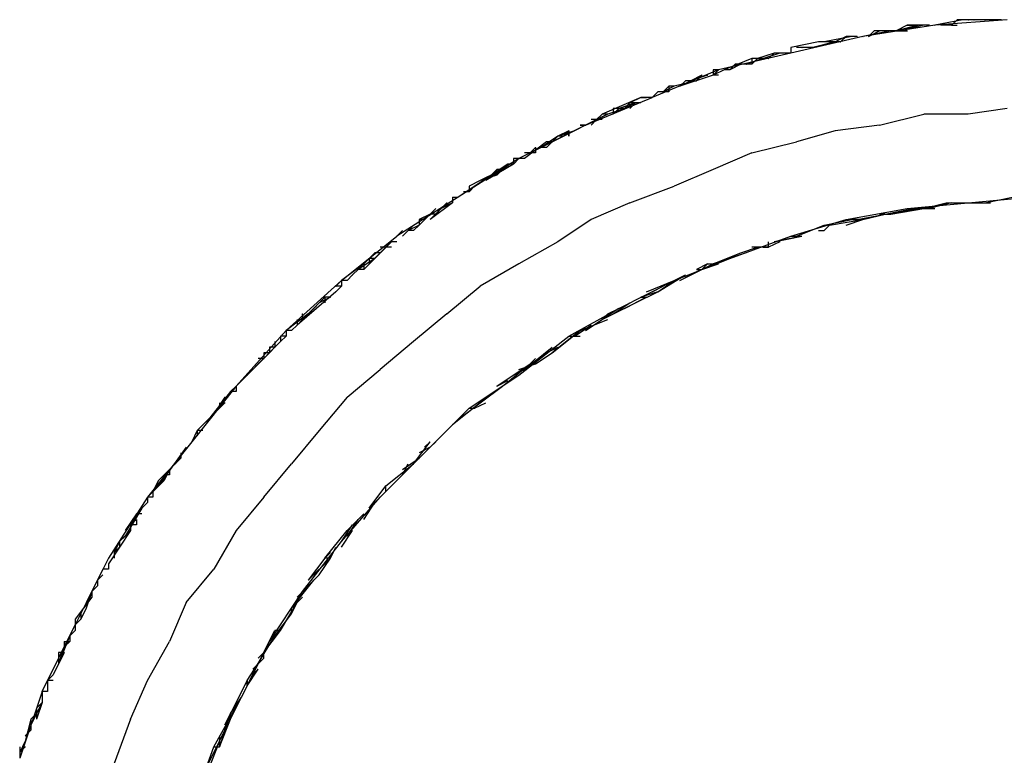
# Model space of a CAD drawing. Units: millimetres. Extents: x -840 to 1411, y -240 to 1310.
# Drawn here: x -129 to -6, y 189 to 280 of the extents above; entities that cross this region are included whole.
import ezdxf

# ---------------------------------------------------------------- set-up
doc = ezdxf.new("R2010")
doc.units = ezdxf.units.MM
doc.header["$LTSCALE"] = 5
doc.layers.get('0').update_dxf_attribs({"linetype": 'CONTINUOUS'})
doc.layers.add('Lg_prod', color=40, linetype='CONTINUOUS')

# ---------------------------------------------------------------- blocks, each defined once
blk = doc.blocks.new('J17851S')
at = {"layer": 'Lg_prod'}
for points in [[(-16.08, -496.31), (-25.05, -497)], [(-21.6, -496.31), (-25.05, -497)], [(-22.29, -496.31), (-22.98, -497)], [(-22.29, -496.31), (-22.98, -497), (-22.29, -497)], [(-20.21, -496.31), (-22.29, -496.31)], [(-21.6, -496.31), (-21.59, -496.31)], [(-19.52, -496.31), (-21.6, -496.31)], [(-21.6, -496.31), (-21.59, -496.31)], [(-20.9, -496.31), (-21.6, -496.31)], [(-21.6, -496.31), (-21.59, -496.31)], [(-21.6, -496.31), (-21.59, -496.31)], [(-17.46, -496.31), (-20.9, -496.31)], [(-19.52, -496.31), (-20.9, -496.31)], [(-20.9, -496.31), (-20.88, -496.31)], [(-20.21, -496.31), (-20.9, -496.31)], [(-20.21, -496.31), (-20.19, -496.31)], [(-18.15, -496.31), (-19.52, -496.31)], [(-17.46, -496.31), (-19.52, -496.31)], [(-18.15, -496.31), (-19.52, -496.31)], [(-18.83, -496.31), (-19.52, -496.31)], [(-18.83, -496.31), (-18.82, -496.31)], [(-18.15, -496.31), (-18.83, -496.31)], [(-17.46, -496.31), (-18.15, -496.31), (-18.83, -496.31)], [(-18.15, -496.31), (-18.83, -496.31)], [(-17.46, -496.31), (-18.15, -496.31)], [(-16.77, -496.31), (-17.46, -496.31)], [(-16.77, -496.31), (-17.46, -496.31)], [(-25.05, -497), (-34, -498.38)], [(-30.55, -497.69), (-34, -498.38)], [(-33.31, -498.38), (-31.93, -497.69)], [(-32.62, -497.69), (-33.31, -498.38)], [(-31.24, -497.69), (-32.62, -497.69)], [(-32.62, -497.69), (-32.6, -497.69)], [(-32.62, -497.69), (-32.6, -497.69)], [(-32.62, -497.69), (-32.6, -497.69)], [(-31.24, -497.69), (-31.93, -497.69)], [(-31.24, -497.69), (-31.93, -497.69)], [(-28.49, -497.69), (-31.24, -497.69)], [(-29.18, -497.69), (-30.55, -497.69)], [(-30.55, -497.69), (-30.54, -497.69)], [(-30.55, -497.69), (-30.54, -497.69)], [(-29.18, -497.69), (-30.55, -497.69)], [(-30.55, -497.69), (-30.54, -497.69)], [(-30.55, -497.69), (-30.54, -497.69)], [(-27.11, -497), (-29.87, -497.69)], [(-28.49, -497), (-29.87, -497.69)], [(-28.49, -497), (-29.87, -497.69)], [(-29.87, -497.69), (-29.85, -497.69)], [(-29.18, -497.69), (-29.87, -497.69)], [(-28.49, -497.69), (-29.87, -497.69), (-28.49, -497.69), (-28.49, -497.69)], [(-27.11, -497), (-29.18, -497.69)], [(-26.42, -497), (-29.18, -497.69)], [(-29.18, -497.69), (-29.16, -497.69)], [(-29.18, -497.69), (-29.16, -497.69)], [(-27.8, -497), (-28.49, -497)], [(-28.49, -497), (-28.47, -497)], [(-28.49, -497), (-27.8, -497)], [(-28.49, -497.69), (-28.47, -497.69)], [(-27.8, -497), (-27.78, -497)], [(-27.8, -497), (-27.78, -497)], [(-27.11, -497), (-27.8, -497)], [(-26.42, -497), (-27.11, -497)], [(-27.11, -497), (-27.1, -497)], [(-26.42, -497), (-26.41, -497)], [(-25.73, -497), (-26.42, -497)], [(-25.73, -497), (-26.42, -497)], [(-25.05, -497), (-25.03, -497)], [(-22.98, -497), (-24.36, -497)], [(-23.67, -497), (-24.36, -497)], [(-22.98, -497), (-23.67, -497)], [(-23.67, -497), (-23.65, -497)], [(-22.98, -497), (-23.67, -497)], [(-34, -498.38), (-42.96, -500.46)], [(-39.52, -499.07), (-42.96, -499.77)], [(-37.46, -499.07), (-40.21, -499.77)], [(-38.14, -499.07), (-39.52, -499.07)], [(-39.52, -499.07), (-39.5, -499.07)], [(-38.83, -499.07), (-39.52, -499.07)], [(-35.39, -498.38), (-38.83, -499.07)], [(-38.14, -499.07), (-38.83, -499.07)], [(-38.14, -499.07), (-38.83, -499.07)], [(-38.14, -499.07), (-38.83, -499.07)], [(-37.46, -499.07), (-38.83, -499.07)], [(-37.46, -499.07), (-38.14, -499.07)], [(-37.46, -499.07), (-38.14, -499.07)], [(-38.14, -499.07), (-38.13, -499.07)], [(-36.08, -498.38), (-37.46, -499.07)], [(-36.08, -498.38), (-37.46, -499.07)], [(-36.77, -499.07), (-37.46, -499.07)], [(-36.77, -499.07), (-37.46, -499.07)], [(-36.08, -498.38), (-36.77, -499.07)], [(-36.08, -498.38), (-36.77, -499.07)], [(-36.08, -498.38), (-36.77, -499.07)], [(-36.77, -499.07), (-36.75, -499.07)], [(-36.08, -498.38), (-36.06, -498.38)], [(-35.39, -498.38), (-36.08, -498.38)], [(-36.08, -498.38), (-36.06, -498.38)], [(-35.39, -498.38), (-35.37, -498.38)], [(-34.7, -498.38), (-35.39, -498.38)], [(-35.39, -498.38), (-35.37, -498.38)], [(-34.7, -498.38), (-35.39, -498.38)], [(-34.7, -498.38), (-34.69, -498.38)], [(-34, -498.38), (-33.98, -498.38)], [(-34, -498.38), (-33.98, -498.38)], [(-34, -498.38), (-33.98, -498.38)], [(-42.96, -500.46), (-51.93, -502.53)], [(-44.34, -500.46), (-48.49, -501.84)], [(-45.03, -500.46), (-47.11, -501.15)], [(-45.03, -500.46), (-45.72, -501.15)], [(-44.34, -500.46), (-45.03, -500.46)], [(-45.03, -500.46), (-45.01, -500.46)], [(-45.03, -500.46), (-45.01, -500.46)], [(-44.34, -500.46), (-44.32, -500.46)], [(-43.65, -500.46), (-44.34, -500.46)], [(-43.65, -500.46), (-44.34, -500.46)], [(-43.65, -500.46), (-44.34, -500.46)], [(-42.96, -500.46), (-43.65, -500.46)], [(-42.96, -499.77), (-42.96, -500.46)], [(-42.96, -500.46), (-42.95, -500.46)], [(-42.96, -500.46), (-42.95, -500.46)], [(-41.59, -499.77), (-42.27, -499.77)], [(-40.9, -499.77), (-42.27, -499.77)], [(-40.21, -499.77), (-41.59, -499.77)], [(-40.9, -499.77), (-41.59, -499.77)], [(-40.9, -499.77), (-41.59, -499.77)], [(-41.59, -499.77), (-41.57, -499.77)], [(-41.59, -499.77), (-41.57, -499.77)], [(-41.59, -499.77), (-41.57, -499.77)], [(-40.21, -499.77), (-40.9, -499.77)], [(-40.9, -499.77), (-40.88, -499.77)], [(-47.8, -501.15), (-51.24, -502.53)], [(-46.41, -501.15), (-48.49, -501.84)], [(-46.41, -501.15), (-48.49, -501.84)], [(-47.8, -501.15), (-47.8, -501.84)], [(-47.11, -501.15), (-47.8, -501.15)], [(-47.11, -501.15), (-47.8, -501.15)], [(-47.11, -501.15), (-47.8, -501.84)], [(-45.72, -501.15), (-47.11, -501.15)], [(-45.72, -501.15), (-47.11, -501.15)], [(-45.72, -501.15), (-47.11, -501.15)], [(-46.41, -501.15), (-47.11, -501.15)], [(-45.72, -501.15), (-47.11, -501.15)], [(-45.72, -501.15), (-45.7, -501.15)], [(-45.72, -501.15), (-45.7, -501.15)], [(-45.72, -501.15), (-45.7, -501.15)], [(-51.93, -502.53), (-60.21, -505.97)], [(-51.24, -502.53), (-52.62, -503.21)], [(-52.62, -502.53), (-52.62, -503.21)], [(-51.93, -502.53), (-52.62, -503.21)], [(-51.93, -502.53), (-52.62, -502.53)], [(-51.93, -502.53), (-51.91, -502.53)], [(-50.55, -502.53), (-51.24, -502.53)], [(-49.18, -501.84), (-50.55, -502.53)], [(-49.18, -501.84), (-50.55, -502.53)], [(-49.86, -501.84), (-50.55, -502.53)], [(-49.86, -501.84), (-50.55, -502.53)], [(-48.49, -501.84), (-49.86, -501.84)], [(-49.18, -501.84), (-49.86, -501.84)], [(-49.18, -501.84), (-49.16, -501.84)], [(-49.18, -501.84), (-49.16, -501.84)], [(-48.49, -501.84), (-48.47, -501.84)], [(-47.8, -501.84), (-48.49, -501.84)], [(-54.68, -503.9), (-57.44, -504.59)], [(-52.62, -503.21), (-56.75, -504.59)], [(-55.37, -503.9), (-56.75, -504.59)], [(-56.06, -503.9), (-56.75, -504.59)], [(-55.37, -503.9), (-56.06, -503.9)], [(-56.06, -503.9), (-56.04, -503.9)], [(-55.37, -503.9), (-56.06, -503.9)], [(-53.31, -503.21), (-55.37, -503.9)], [(-54, -503.21), (-55.37, -503.9)], [(-54, -503.21), (-55.37, -503.9)], [(-54, -503.21), (-55.37, -503.9), (-54.68, -503.9)], [(-54, -503.21), (-54.68, -503.9)], [(-54.68, -503.9), (-54.67, -503.9)], [(-54, -503.21), (-53.98, -503.21)], [(-54, -503.21), (-53.98, -503.21)], [(-54, -503.21), (-53.98, -503.21)], [(-54, -503.21), (-53.98, -503.21)], [(-53.31, -503.21), (-53.29, -503.21)], [(-51.93, -503.21), (-52.62, -503.21)], [(-59.5, -505.28), (-60.21, -505.97), (-59.5, -505.28), (-59.5, -505.28)], [(-58.81, -505.28), (-59.5, -505.28)], [(-58.13, -505.28), (-59.5, -505.28)], [(-57.44, -504.59), (-58.81, -505.28)], [(-58.13, -504.59), (-58.81, -505.28)], [(-58.13, -504.59), (-58.81, -505.28)], [(-58.13, -504.59), (-58.81, -505.28)], [(-58.81, -505.28), (-58.8, -505.28)], [(-58.13, -505.28), (-58.81, -505.28)], [(-57.44, -504.59), (-58.13, -504.59)], [(-58.13, -504.59), (-58.11, -504.59)], [(-58.13, -504.59), (-58.13, -505.28)], [(-58.13, -504.59), (-58.11, -504.59)], [(-56.75, -504.59), (-56.73, -504.59)], [(-56.75, -504.59), (-56.73, -504.59)], [(-56.75, -504.59), (-56.73, -504.59)], [(-65.72, -508.03), (-68.47, -509.41), (-60.21, -505.97)], [(-61.59, -505.97), (-66.4, -508.03)], [(-61.59, -505.97), (-62.96, -506.66)], [(-60.9, -505.97), (-61.59, -505.97), (-60.9, -505.97), (-60.9, -505.97)], [(-60.9, -505.97), (-60.88, -505.97)], [(-60.21, -505.97), (-60.9, -505.97)], [(-60.9, -505.97), (-60.88, -505.97)], [(-60.21, -505.97), (-60.19, -505.97)], [(-63.65, -507.35), (-65.72, -508.03)], [(-64.34, -507.35), (-65.03, -508.03)], [(-65.03, -507.35), (-65.03, -508.03)], [(-63.65, -507.35), (-65.03, -507.35)], [(-62.27, -506.66), (-64.34, -507.35)], [(-63.65, -507.35), (-64.34, -507.35)], [(-64.34, -507.35), (-64.32, -507.35)], [(-63.65, -507.35), (-64.34, -507.35)], [(-62.96, -506.66), (-63.65, -507.35)], [(-62.27, -506.66), (-63.65, -507.35)], [(-62.27, -506.66), (-62.96, -507.35)], [(-62.96, -506.66), (-62.95, -506.66)], [(-62.27, -506.66), (-62.96, -506.66)], [(-62.27, -506.66), (-62.96, -506.66)], [(-62.27, -506.66), (-62.26, -506.66)], [(-62.27, -506.66), (-62.26, -506.66)], [(-61.59, -506.66), (-62.27, -506.66)], [(-61.59, -506.66), (-62.27, -506.66)], [(-16.08, -507.35), (-20.9, -508.03)], [(-67.09, -508.72), (-67.78, -508.72)], [(-67.09, -508.72), (-67.78, -509.41)], [(-65.72, -508.03), (-67.09, -508.72)], [(-66.4, -508.03), (-67.09, -508.72)], [(-66.4, -508.03), (-67.09, -508.72)], [(-67.09, -508.72), (-67.08, -508.72)], [(-66.4, -508.72), (-67.09, -508.72)], [(-66.4, -508.03), (-66.39, -508.03)], [(-65.72, -508.03), (-66.4, -508.03)], [(-31.93, -509.41), (-26.42, -508.03)], [(-20.9, -508.03), (-26.42, -508.03)], [(-69.16, -509.41), (-68.47, -509.41), (-76.75, -513.56)], [(-69.85, -510.12), (-73.99, -512.18)], [(-70.54, -510.12), (-71.91, -510.8)], [(-69.85, -510.12), (-71.91, -510.8)], [(-70.54, -510.12), (-71.22, -510.8)], [(-70.54, -510.12), (-70.52, -510.12)], [(-70.54, -510.12), (-70.54, -510.8)], [(-70.54, -510.12), (-70.52, -510.12)], [(-70.54, -510.12), (-70.54, -510.8), (-70.54, -510.12), (-70.54, -510.12)], [(-70.54, -510.12), (-70.52, -510.12)], [(-70.54, -510.12), (-70.52, -510.12)], [(-68.47, -509.41), (-69.85, -510.12)], [(-69.85, -510.12), (-69.83, -510.12)], [(-69.16, -509.41), (-69.14, -509.41)], [(-68.47, -509.41), (-69.16, -509.41)], [(-69.16, -509.41), (-69.14, -509.41)], [(-68.47, -509.41), (-68.45, -509.41)], [(-37.46, -510.12), (-42.27, -511.49)], [(-31.93, -509.41), (-37.46, -510.12)], [(-73.31, -511.49), (-76.06, -513.56)], [(-71.91, -510.8), (-73.99, -512.18)], [(-71.91, -510.8), (-73.99, -512.18)], [(-71.91, -510.8), (-73.31, -512.18)], [(-72.6, -511.49), (-73.31, -511.49)], [(-72.6, -511.49), (-73.31, -511.49)], [(-71.22, -510.8), (-72.6, -511.49)], [(-71.91, -510.8), (-72.6, -511.49)], [(-72.6, -511.49), (-72.58, -511.49)], [(-72.6, -511.49), (-72.58, -511.49)], [(-71.22, -510.8), (-71.91, -510.8)], [(-71.22, -510.8), (-71.91, -510.8)], [(-71.22, -510.8), (-71.21, -510.8)], [(-47.8, -512.87), (-42.27, -511.49)], [(-73.99, -512.18), (-75.37, -512.87)], [(-73.99, -512.18), (-75.37, -512.87)], [(-74.68, -512.18), (-75.37, -512.87)], [(-74.68, -512.18), (-74.68, -512.87)], [(-74.68, -512.18), (-74.67, -512.18)], [(-73.31, -512.18), (-73.99, -512.18)], [(-76.06, -513.56), (-76.75, -513.56), (-84.32, -518.38)], [(-76.75, -513.56), (-77.44, -514.25), (-76.75, -513.56), (-76.75, -513.56)], [(-77.44, -513.56), (-77.44, -514.25)], [(-76.75, -513.56), (-77.44, -513.56)], [(-76.75, -513.56), (-76.73, -513.56)], [(-76.75, -513.56), (-76.73, -513.56)], [(-75.37, -512.87), (-76.06, -512.87)], [(-75.37, -512.87), (-76.06, -512.87)], [(-74.68, -512.87), (-75.37, -512.87)], [(-47.8, -512.87), (-52.62, -514.93)], [(-77.44, -514.25), (-81.57, -516.31)], [(-77.44, -514.25), (-80.88, -516.31)], [(-78.13, -514.25), (-80.19, -515.62)], [(-79.5, -514.93), (-80.19, -515.62)], [(-78.81, -514.93), (-79.5, -515.62)], [(-78.81, -514.93), (-79.5, -514.93)], [(-78.81, -514.93), (-78.8, -514.93)], [(-78.81, -514.93), (-78.8, -514.93)], [(-78.13, -514.25), (-78.11, -514.25)], [(-78.13, -514.25), (-78.11, -514.25)], [(-78.13, -514.25), (-78.11, -514.25)], [(-78.13, -514.25), (-78.11, -514.25)], [(-77.44, -514.25), (-78.13, -514.25)], [(-52.62, -514.93), (-57.44, -517)], [(-80.19, -515.62), (-84.32, -518.38)], [(-81.57, -516.31), (-82.94, -517)], [(-79.5, -515.62), (-81.57, -516.31)], [(-80.19, -515.62), (-81.57, -516.31)], [(-81.57, -516.31), (-81.55, -516.31)], [(-80.19, -515.62), (-80.88, -516.31)], [(-80.19, -515.62), (-80.88, -516.31)], [(-80.19, -515.62), (-80.17, -515.62)], [(-79.5, -515.62), (-80.19, -515.62)], [(-80.19, -515.62), (-80.17, -515.62)], [(-80.19, -515.62), (-80.17, -515.62)], [(-82.94, -517), (-82.94, -517.69)], [(-82.26, -517), (-82.94, -517.69)], [(-62.96, -519.08), (-57.44, -517)], [(-85.01, -518.38), (-84.32, -518.38), (-91.91, -523.21)], [(-85.01, -518.38), (-85.01, -519.08)], [(-85.01, -518.38), (-85.01, -519.08)], [(-82.94, -517.69), (-83.63, -517.69)], [(-82.94, -517.69), (-83.63, -517.69)], [(-20.9, -519.08), (-13.33, -518.38)], [(-18.83, -519.08), (-15.39, -518.38)], [(-85.7, -519.08), (-87.78, -521.15)], [(-85.01, -519.08), (-87.78, -520.46)], [(-85.01, -519.08), (-87.78, -521.15)], [(-87.09, -519.77), (-87.78, -520.46)], [(-86.4, -519.77), (-87.09, -520.46)], [(-86.4, -519.77), (-86.39, -519.77)], [(-85.7, -519.08), (-85.68, -519.08)], [(-85.7, -519.08), (-85.68, -519.08)], [(-85.7, -519.08), (-85.68, -519.08)], [(-85.7, -519.08), (-85.68, -519.08)], [(-85.7, -519.08), (-85.68, -519.08)], [(-62.96, -519.08), (-67.78, -521.15)], [(-36.08, -521.15), (-28.49, -519.77)], [(-31.24, -520.46), (-27.8, -519.77)], [(-31.24, -520.46), (-27.11, -519.77)], [(-30.55, -520.46), (-26.42, -519.77)], [(-30.55, -520.46), (-26.42, -519.77)], [(-28.49, -519.77), (-20.9, -519.08)], [(-26.42, -519.77), (-27.8, -519.77), (-27.11, -519.77)], [(-27.11, -519.77), (-26.42, -519.77)], [(-27.11, -519.77), (-25.05, -519.77)], [(-27.11, -519.77), (-26.42, -519.77)], [(-26.42, -519.77), (-23.67, -519.08)], [(-22.98, -519.08), (-26.42, -519.77), (-25.05, -519.77)], [(-23.67, -519.08), (-22.98, -519.08), (-25.73, -519.77)], [(-23.67, -519.08), (-21.6, -519.08)], [(-22.98, -519.08), (-22.96, -519.08)], [(-22.98, -519.08), (-18.83, -519.08)], [(-22.29, -519.08), (-20.9, -519.08)], [(-20.21, -519.08), (-18.83, -519.08)], [(-19.52, -519.08), (-18.83, -519.08)], [(-19.52, -519.08), (-18.15, -519.08)], [(-19.52, -519.08), (-19.51, -519.08)], [(-87.78, -520.46), (-89.16, -521.84)], [(-87.78, -520.46), (-89.16, -521.84)], [(-87.78, -520.46), (-89.16, -521.15)], [(-89.16, -521.15), (-89.16, -521.84)], [(-89.16, -521.15), (-89.16, -521.84)], [(-88.47, -521.15), (-89.16, -521.15)], [(-87.78, -520.46), (-88.47, -521.15)], [(-87.78, -520.46), (-88.47, -521.15)], [(-87.09, -520.46), (-87.78, -520.46)], [(-67.78, -521.15), (-71.91, -523.9)], [(-42.96, -523.21), (-36.08, -521.15)], [(-38.83, -521.84), (-35.39, -521.15)], [(-38.14, -521.84), (-34, -521.15)], [(-36.08, -521.84), (-34, -521.15)], [(-35.39, -521.15), (-34, -521.15), (-35.39, -521.15), (-35.39, -521.15)], [(-34.7, -521.15), (-31.24, -520.46)], [(-34.7, -521.15), (-34, -521.15)], [(-34, -521.15), (-31.24, -520.46)], [(-31.93, -520.46), (-30.55, -520.46)], [(-31.93, -520.46), (-31.24, -520.46), (-31.93, -520.46), (-31.93, -520.46)], [(-31.24, -520.46), (-30.55, -520.46)], [(-89.16, -521.84), (-90.53, -522.52)], [(-89.85, -521.84), (-90.53, -522.52)], [(-89.85, -521.84), (-90.53, -522.52)], [(-89.16, -521.84), (-89.85, -522.52)], [(-89.85, -521.84), (-89.83, -521.84)], [(-89.16, -521.84), (-89.14, -521.84)], [(-89.16, -521.84), (-89.14, -521.84)], [(-42.27, -523.21), (-38.83, -521.84)], [(-38.83, -522.52), (-38.14, -521.84)], [(-96.04, -526.66), (-98.8, -528.72), (-91.91, -523.21)], [(-91.22, -522.52), (-91.91, -523.21), (-91.22, -522.52), (-91.22, -522.52)], [(-91.91, -523.21), (-91.89, -523.21)], [(-91.91, -523.21), (-91.89, -523.21)], [(-90.53, -522.52), (-91.22, -523.21)], [(-90.53, -522.52), (-90.52, -522.52)], [(-89.85, -522.52), (-90.53, -522.52)], [(-90.53, -522.52), (-90.52, -522.52)], [(-50.55, -525.97), (-42.96, -523.21)], [(-45.03, -523.9), (-41.59, -523.21), (-45.03, -523.9), (-45.03, -523.9)], [(-42.96, -523.21), (-41.59, -523.21)], [(-42.27, -523.21), (-41.59, -523.21)], [(-39.52, -522.52), (-38.83, -522.52)], [(-92.6, -523.9), (-95.35, -526.66)], [(-93.29, -524.59), (-94.67, -525.97)], [(-93.29, -524.59), (-93.98, -525.28)], [(-93.29, -524.59), (-93.98, -524.59)], [(-92.6, -523.9), (-93.29, -524.59)], [(-93.29, -524.59), (-93.27, -524.59)], [(-93.29, -524.59), (-93.27, -524.59)], [(-93.29, -524.59), (-93.27, -524.59)], [(-92.6, -524.59), (-93.29, -524.59)], [(-92.6, -523.9), (-92.58, -523.9)], [(-92.6, -523.9), (-92.58, -523.9)], [(-92.6, -523.9), (-92.58, -523.9)], [(-92.6, -523.9), (-92.58, -523.9)], [(-92.6, -523.9), (-92.58, -523.9)], [(-92.6, -523.9), (-92.58, -523.9)], [(-91.91, -523.9), (-92.6, -523.9)], [(-91.91, -523.9), (-92.6, -523.9)], [(-92.6, -523.9), (-92.58, -523.9)], [(-92.6, -523.9), (-92.58, -523.9)], [(-71.91, -523.9), (-76.75, -526.66)], [(-49.18, -525.28), (-47.11, -524.59)], [(-44.34, -523.9), (-45.72, -524.59), (-47.8, -524.59)], [(-46.41, -524.59), (-45.72, -524.59)], [(-45.72, -524.59), (-45.72, -523.9)], [(-94.67, -525.97), (-96.73, -527.34)], [(-94.67, -525.28), (-96.04, -526.66)], [(-94.67, -525.97), (-96.04, -527.34)], [(-95.35, -525.97), (-96.04, -526.66)], [(-94.67, -525.28), (-95.35, -525.97)], [(-94.67, -525.97), (-95.35, -525.97)], [(-95.35, -525.97), (-95.35, -526.66)], [(-93.98, -525.28), (-94.67, -525.28)], [(-93.98, -525.28), (-94.67, -525.97)], [(-93.98, -525.28), (-94.67, -525.28)], [(-93.98, -525.28), (-93.96, -525.28)], [(-57.44, -528.72), (-50.55, -525.97)], [(-48.49, -525.28), (-52.62, -526.66), (-49.18, -525.28)], [(-96.73, -527.34), (-97.42, -528.03)], [(-96.04, -527.34), (-96.73, -527.34)], [(-96.04, -526.66), (-96.03, -526.66)], [(-96.04, -526.66), (-96.04, -527.34)], [(-76.75, -526.66), (-81.57, -529.43)], [(-56.75, -528.72), (-54, -527.34)], [(-54, -527.34), (-53.31, -526.66), (-54.68, -527.34), (-54, -527.34), (-54, -527.34)], [(-54, -527.34), (-51.93, -526.66)], [(-54, -527.34), (-52.62, -526.66)], [(-53.31, -526.66), (-51.93, -526.66)], [(-52.62, -526.66), (-51.93, -526.66)], [(-97.42, -528.03), (-98.11, -528.72)], [(-97.42, -528.03), (-97.4, -528.03)], [(-59.5, -530.11), (-56.06, -528.03)], [(-57.44, -528.72), (-56.06, -528.03)], [(-56.75, -528.72), (-55.37, -528.03)], [(-98.8, -528.72), (-105.7, -534.93)], [(-98.8, -528.72), (-99.5, -529.43)], [(-98.8, -529.43), (-99.5, -530.11)], [(-99.5, -529.43), (-99.48, -529.43)], [(-98.8, -529.43), (-99.5, -529.43)], [(-99.5, -529.43), (-99.48, -529.43)], [(-99.5, -529.43), (-99.48, -529.43)], [(-99.5, -529.43), (-99.48, -529.43)], [(-99.5, -529.43), (-99.48, -529.43)], [(-98.11, -528.72), (-98.8, -528.72)], [(-98.8, -528.72), (-98.8, -529.43)], [(-85.7, -532.87), (-81.57, -529.43)], [(-64.34, -532.18), (-57.44, -528.72)], [(-60.9, -530.11), (-57.44, -528.72)], [(-60.21, -530.11), (-58.81, -529.43)], [(-59.5, -530.11), (-57.44, -528.72)], [(-99.5, -530.11), (-104.32, -534.25)], [(-100.19, -530.8), (-101.57, -531.49)], [(-100.88, -530.8), (-101.57, -531.49)], [(-100.88, -530.8), (-101.57, -531.49)], [(-100.88, -530.8), (-100.88, -531.49)], [(-100.19, -530.8), (-100.88, -530.8)], [(-100.88, -530.8), (-100.86, -530.8)], [(-100.19, -530.8), (-100.17, -530.8)], [(-100.19, -530.8), (-100.17, -530.8)], [(-100.19, -530.8), (-100.17, -530.8)], [(-63.65, -532.18), (-60.9, -530.8)], [(-59.5, -530.11), (-61.59, -530.8), (-60.9, -530.8), (-62.27, -531.49)], [(-62.27, -531.49), (-59.5, -530.11)], [(-102.25, -532.18), (-103.63, -533.56)], [(-101.57, -531.49), (-102.94, -532.87)], [(-101.57, -531.49), (-102.94, -532.87)], [(-102.25, -532.18), (-102.94, -532.87)], [(-101.57, -531.49), (-102.25, -532.18)], [(-101.57, -531.49), (-102.25, -532.18)], [(-102.25, -532.18), (-102.24, -532.18)], [(-102.25, -532.18), (-102.24, -532.18)], [(-70.54, -535.62), (-64.34, -532.18)], [(-64.34, -532.18), (-66.4, -533.56), (-62.27, -531.49)], [(-65.72, -532.87), (-64.34, -532.18)], [(-65.03, -532.87), (-62.96, -531.49)], [(-63.65, -532.18), (-62.27, -531.49)], [(-102.94, -532.87), (-105.7, -534.93)], [(-104.32, -534.25), (-103.63, -533.56), (-103.63, -532.87)], [(-102.94, -532.87), (-103.63, -533.56)], [(-103.63, -532.87), (-103.62, -532.87)], [(-102.94, -532.87), (-102.93, -532.87)], [(-102.94, -532.87), (-102.93, -532.87)], [(-102.94, -532.87), (-102.93, -532.87)], [(-85.7, -532.87), (-89.85, -536.31)], [(-66.4, -533.56), (-65.72, -532.87)], [(-66.4, -533.56), (-65.72, -532.87)], [(-104.32, -534.25), (-105.01, -534.93)], [(-103.63, -533.56), (-104.32, -534.25)], [(-104.32, -533.56), (-104.32, -534.25)], [(-103.63, -533.56), (-104.32, -534.25)], [(-103.63, -533.56), (-103.62, -533.56)], [(-69.85, -535.62), (-67.78, -534.25)], [(-69.85, -535.62), (-67.78, -534.25)], [(-69.16, -534.93), (-65.72, -533.56)], [(-68.47, -534.93), (-66.4, -533.56)], [(-105.7, -534.93), (-111.91, -541.83), (-109.83, -539.77)], [(-105.7, -535.62), (-106.39, -536.31)], [(-106.39, -535.62), (-106.37, -535.62)], [(-105.7, -535.62), (-106.39, -535.62)], [(-106.39, -535.62), (-106.39, -536.31)], [(-105.7, -535.62), (-106.39, -535.62)], [(-105.7, -534.93), (-105.7, -535.62)], [(-105.7, -534.93), (-105.7, -535.62)], [(-105.01, -534.93), (-105.7, -534.93)], [(-105.7, -535.62), (-105.68, -535.62)], [(-105.7, -535.62), (-105.68, -535.62)], [(-76.75, -540.46), (-70.54, -535.62)], [(-72.6, -537.69), (-69.16, -534.93), (-72.6, -537.69), (-72.6, -537.69)], [(-70.54, -535.62), (-69.16, -535.62)], [(-106.39, -536.31), (-109.83, -539.77)], [(-107.07, -537), (-108.45, -538.39)], [(-107.07, -537), (-107.76, -537.69)], [(-107.76, -537), (-107.76, -537.69)], [(-107.07, -537), (-107.76, -537)], [(-107.07, -536.31), (-107.07, -537)], [(-107.07, -536.31), (-107.07, -537)], [(-107.07, -537), (-107.06, -537)], [(-89.85, -536.31), (-93.98, -539.77)], [(-76.06, -539.77), (-72.6, -537)], [(-73.31, -537.69), (-71.91, -537)], [(-72.6, -537.69), (-71.91, -537)], [(-108.45, -538.39), (-109.83, -539.77)], [(-108.45, -538.39), (-109.83, -539.77)], [(-107.76, -537.69), (-109.14, -539.08)], [(-108.45, -538.39), (-109.14, -538.39)], [(-108.45, -537.69), (-108.45, -538.39)], [(-107.76, -537.69), (-108.45, -537.69)], [(-108.45, -538.39), (-108.43, -538.39)], [(-76.06, -539.77), (-74.68, -538.39)], [(-74.68, -539.08), (-72.6, -537.69)], [(-109.14, -539.08), (-109.83, -539.77)], [(-109.14, -539.08), (-109.83, -539.77)], [(-109.14, -539.08), (-109.12, -539.08)], [(-109.14, -539.08), (-109.12, -539.08)], [(-79.5, -541.83), (-75.37, -539.08)], [(-78.81, -541.83), (-75.37, -539.08)], [(-76.75, -539.77), (-74.68, -539.08)], [(-110.52, -540.46), (-111.91, -541.83)], [(-110.52, -540.46), (-111.21, -541.15)], [(-109.83, -539.77), (-110.52, -540.46)], [(-109.83, -539.77), (-110.52, -540.46)], [(-109.83, -539.77), (-110.52, -540.46)], [(-110.52, -540.46), (-110.5, -540.46)], [(-109.83, -539.77), (-109.81, -539.77)], [(-109.83, -539.77), (-109.81, -539.77)], [(-98.11, -543.21), (-93.98, -539.77)], [(-82.94, -544.59), (-76.75, -540.46)], [(-77.44, -540.46), (-76.06, -539.77)], [(-111.91, -541.83), (-117.42, -548.74)], [(-111.91, -541.83), (-112.6, -542.52)], [(-111.91, -541.83), (-111.91, -542.52)], [(-111.91, -541.83), (-111.91, -542.52)], [(-111.91, -541.83), (-111.91, -542.52)], [(-111.91, -541.83), (-111.89, -541.83)], [(-81.57, -543.9), (-78.81, -541.83)], [(-81.57, -543.9), (-78.81, -541.83)], [(-79.5, -541.83), (-78.13, -541.15)], [(-112.6, -542.52), (-115.35, -545.97)], [(-112.6, -542.52), (-114.66, -545.28)], [(-113.29, -543.21), (-114.66, -545.28)], [(-113.29, -543.21), (-113.27, -543.21)], [(-112.6, -542.52), (-112.58, -542.52)], [(-111.91, -542.52), (-112.6, -542.52)], [(-111.91, -542.52), (-111.89, -542.52)], [(-98.11, -543.21), (-101.57, -547.34)], [(-81.57, -543.9), (-80.88, -543.21)], [(-113.29, -543.9), (-113.98, -544.59)], [(-113.98, -543.9), (-113.98, -544.59)], [(-113.29, -543.9), (-113.27, -543.9)], [(-84.32, -545.97), (-81.57, -543.9), (-85.01, -546.65)], [(-82.26, -544.59), (-80.88, -543.9)], [(-114.66, -545.28), (-116.04, -546.65)], [(-114.66, -545.28), (-115.35, -545.97)], [(-114.66, -545.28), (-115.35, -545.97), (-114.66, -545.28), (-114.66, -545.28)], [(-113.98, -544.59), (-114.66, -545.28)], [(-113.98, -544.59), (-114.66, -545.28)], [(-113.98, -544.59), (-114.66, -545.28)], [(-114.66, -545.28), (-114.65, -545.28)], [(-88.47, -550.11), (-82.94, -544.59)], [(-85.7, -547.34), (-83.63, -545.28)], [(-82.94, -544.59), (-82.26, -544.59)], [(-82.26, -544.59), (-82.24, -544.59)], [(-116.04, -546.65), (-116.73, -547.34)], [(-116.04, -546.65), (-116.73, -547.34)], [(-115.35, -545.97), (-116.04, -546.65)], [(-115.35, -545.97), (-115.34, -545.97)], [(-87.78, -549.42), (-85.01, -546.65)], [(-116.73, -547.34), (-117.42, -548.74)], [(-116.73, -547.34), (-116.73, -548.03)], [(-116.73, -547.34), (-116.73, -548.03)], [(-116.04, -547.34), (-116.73, -547.34)], [(-101.57, -547.34), (-105.01, -551.49)], [(-117.42, -548.74), (-122.93, -555.62), (-120.86, -553.56)], [(-118.11, -549.42), (-121.55, -554.24)], [(-118.11, -549.42), (-119.48, -551.49)], [(-118.11, -549.42), (-118.09, -549.42)], [(-118.11, -549.42), (-118.09, -549.42)], [(-117.42, -548.74), (-117.4, -548.74)], [(-87.78, -549.42), (-89.85, -551.49), (-87.78, -548.74)], [(-87.78, -549.42), (-87.09, -548.74), (-87.78, -549.42), (-89.16, -550.11)], [(-87.78, -549.42), (-89.16, -550.8)], [(-88.47, -549.42), (-87.78, -548.74)], [(-88.47, -549.42), (-87.78, -548.74)], [(-118.79, -550.11), (-118.79, -550.8)], [(-93.98, -555.62), (-88.47, -550.11)], [(-118.79, -550.8), (-120.17, -552.18)], [(-119.48, -551.49), (-120.17, -552.18)], [(-118.79, -550.8), (-119.48, -551.49)], [(-119.48, -551.49), (-119.47, -551.49)], [(-119.48, -551.49), (-119.47, -551.49)], [(-119.48, -551.49), (-119.47, -551.49)], [(-119.48, -551.49), (-119.47, -551.49)], [(-118.79, -550.8), (-118.78, -550.8)], [(-108.45, -555.62), (-105.01, -551.49)], [(-93.29, -554.24), (-89.85, -551.49)], [(-91.22, -552.18), (-89.16, -550.8)], [(-91.22, -552.87), (-90.53, -551.49)], [(-120.17, -552.18), (-121.55, -553.56)], [(-120.17, -552.18), (-120.86, -553.56)], [(-120.17, -552.18), (-120.86, -552.87)], [(-120.17, -552.87), (-120.86, -552.87)], [(-120.17, -552.18), (-120.17, -552.87)], [(-121.55, -553.56), (-122.24, -554.93)], [(-120.86, -553.56), (-122.24, -554.93)], [(-121.55, -554.24), (-122.24, -554.93)], [(-95.35, -557), (-93.29, -554.24)], [(-92.6, -554.24), (-93.29, -554.93), (-94.67, -556.31)], [(-93.98, -555.62), (-92.6, -554.24)], [(-93.98, -555.62), (-92.6, -554.24)], [(-93.29, -554.93), (-92.6, -554.24)], [(-93.29, -554.93), (-93.29, -554.24)], [(-122.24, -554.93), (-122.24, -555.62)], [(-122.24, -554.93), (-122.24, -555.62)], [(-122.24, -554.93), (-122.22, -554.93)], [(-122.24, -554.93), (-122.24, -555.62)], [(-122.93, -555.62), (-127.76, -563.21)], [(-122.93, -556.31), (-123.61, -557)], [(-122.93, -556.31), (-123.61, -557)], [(-122.93, -555.62), (-122.93, -556.31)], [(-122.93, -555.62), (-122.91, -555.62)], [(-122.24, -555.62), (-122.93, -555.62)], [(-122.24, -555.62), (-122.93, -555.62)], [(-122.93, -556.31), (-122.91, -556.31)], [(-122.93, -556.31), (-122.91, -556.31)], [(-108.45, -555.62), (-111.91, -559.77)], [(-98.8, -561.15), (-93.98, -555.62)], [(-96.04, -558.39), (-94.67, -556.31)], [(-95.35, -557), (-94.67, -556.31)], [(-95.35, -557), (-94.67, -556.31)], [(-123.61, -557), (-125.7, -560.46)], [(-124.3, -557.7), (-125.7, -559.77)], [(-123.61, -557), (-125.01, -559.08)], [(-123.61, -557.7), (-124.3, -557.7)], [(-124.3, -557.7), (-124.29, -557.7)], [(-123.61, -557.7), (-124.3, -557.7)], [(-98.11, -559.77), (-96.04, -557.7)], [(-124.3, -558.39), (-125.01, -559.08)], [(-124.3, -559.08), (-125.01, -559.08)], [(-125.01, -559.08), (-125.01, -559.77)], [(-125.01, -559.08), (-124.99, -559.08)], [(-125.01, -559.08), (-125.01, -559.77)], [(-124.3, -558.39), (-124.3, -559.08)], [(-124.3, -558.39), (-124.29, -558.39)], [(-124.3, -558.39), (-124.29, -558.39)], [(-98.8, -561.15), (-97.42, -559.08)], [(-98.11, -560.46), (-96.73, -558.39)], [(-125.01, -559.77), (-127.76, -563.9)], [(-125.01, -559.77), (-126.38, -561.15)], [(-125.01, -559.77), (-126.38, -561.15)], [(-125.01, -559.77), (-125.7, -560.46)], [(-125.01, -559.77), (-125.7, -560.46)], [(-111.91, -559.77), (-114.66, -564.59)], [(-100.88, -563.21), (-98.11, -559.77)], [(-98.8, -561.83), (-97.42, -559.77)], [(-98.8, -561.83), (-97.42, -559.77)], [(-98.11, -560.46), (-97.42, -559.77)], [(-126.38, -561.15), (-127.07, -562.52)], [(-125.7, -560.46), (-126.38, -561.15)], [(-126.38, -561.15), (-126.38, -561.83)], [(-126.38, -561.15), (-126.37, -561.15)], [(-103.63, -567.34), (-98.8, -561.15)], [(-126.38, -561.83), (-127.07, -562.52)], [(-127.07, -562.52), (-127.07, -563.21)], [(-127.07, -562.52), (-127.06, -562.52)], [(-127.07, -562.52), (-127.06, -562.52)], [(-100.88, -563.21), (-100.19, -562.52)], [(-100.19, -563.21), (-99.5, -561.83)], [(-127.76, -563.21), (-131.89, -571.49)], [(-127.76, -563.9), (-127.76, -564.59)], [(-127.07, -563.21), (-127.06, -563.21)], [(-100.88, -563.21), (-102.94, -565.96), (-100.88, -563.9)], [(-101.57, -565.28), (-100.19, -563.21)], [(-100.88, -563.9), (-100.19, -563.21)], [(-100.19, -563.21), (-100.88, -563.21)], [(-128.45, -564.59), (-130.52, -568.73)], [(-128.45, -565.28), (-129.14, -565.96)], [(-127.76, -564.59), (-128.45, -564.59)], [(-128.45, -564.59), (-128.43, -564.59)], [(-127.76, -564.59), (-128.45, -564.59)], [(-118.11, -568.73), (-114.66, -564.59)], [(-102.94, -566.65), (-101.57, -565.28)], [(-102.25, -565.28), (-101.57, -564.59)], [(-129.14, -565.96), (-129.83, -567.34)], [(-129.14, -565.96), (-129.14, -566.65)], [(-129.14, -565.96), (-129.14, -566.65)], [(-129.14, -565.96), (-129.12, -565.96)], [(-105.01, -569.42), (-102.25, -565.96)], [(-104.32, -568.05), (-102.25, -565.96)], [(-129.83, -567.34), (-130.52, -569.42)], [(-129.83, -567.34), (-130.52, -569.42)], [(-129.83, -567.34), (-130.52, -568.73)], [(-129.14, -566.65), (-129.83, -567.34)], [(-129.14, -566.65), (-129.83, -567.34)], [(-129.14, -566.65), (-129.83, -567.34)], [(-129.83, -567.34), (-129.83, -568.05)], [(-129.83, -567.34), (-129.83, -568.05)], [(-107.76, -573.55), (-103.63, -567.34)], [(-105.01, -570.11), (-103.63, -567.34)], [(-129.83, -568.05), (-131.89, -570.8)], [(-129.83, -568.05), (-130.52, -568.73)], [(-130.52, -568.73), (-130.5, -568.73)], [(-130.52, -568.73), (-130.5, -568.73)], [(-130.52, -568.73), (-130.5, -568.73)], [(-129.83, -568.05), (-129.81, -568.05)], [(-118.11, -568.73), (-120.17, -573.55)], [(-106.39, -572.18), (-104.32, -568.73)], [(-105.01, -569.42), (-103.63, -568.05)], [(-130.52, -569.42), (-131.2, -570.8)], [(-131.2, -570.11), (-131.2, -570.8)], [(-131.2, -570.11), (-131.19, -570.11)], [(-131.2, -570.11), (-131.19, -570.11)], [(-130.52, -569.42), (-130.5, -569.42)], [(-107.07, -572.87), (-105.01, -570.11)], [(-106.39, -571.49), (-105.01, -569.42)], [(-106.39, -571.49), (-105.01, -569.42)], [(-105.01, -570.11), (-105.01, -569.42)], [(-131.2, -570.8), (-131.89, -571.49)], [(-131.89, -570.8), (-131.89, -571.49)], [(-136.02, -579.77), (-131.89, -571.49), (-131.89, -572.18)], [(-131.89, -572.18), (-132.58, -572.87)], [(-131.89, -571.49), (-131.88, -571.49)], [(-131.89, -571.49), (-131.89, -572.18)], [(-131.89, -571.49), (-131.88, -571.49)], [(-109.14, -576.31), (-107.07, -572.18)], [(-108.45, -574.93), (-106.39, -572.18)], [(-106.39, -572.18), (-107.07, -572.18)], [(-132.58, -572.87), (-133.96, -576.31)], [(-133.27, -573.55), (-133.27, -574.24)], [(-133.27, -573.55), (-133.27, -574.24)], [(-133.27, -573.55), (-132.58, -573.55), (-133.27, -574.24)], [(-132.58, -572.87), (-132.58, -573.55)], [(-122.93, -578.39), (-120.17, -573.55)], [(-111.21, -580.46), (-107.76, -573.55)], [(-109.14, -576.31), (-107.07, -572.87)], [(-133.27, -574.93), (-134.65, -577.7)], [(-133.27, -574.24), (-133.96, -575.62)], [(-133.27, -574.24), (-133.96, -576.31)], [(-133.96, -574.93), (-133.96, -576.31)], [(-133.27, -574.93), (-133.96, -574.93)], [(-133.27, -574.24), (-133.25, -574.24)], [(-133.27, -574.24), (-133.25, -574.24)], [(-109.14, -575.62), (-108.45, -574.93)], [(-108.45, -575.62), (-108.45, -574.93)], [(-133.96, -575.62), (-134.65, -577.01)], [(-133.96, -575.62), (-133.96, -576.31)], [(-133.96, -575.62), (-133.94, -575.62)], [(-133.96, -575.62), (-133.94, -575.62)], [(-133.96, -576.31), (-133.94, -576.31)], [(-110.52, -579.08), (-109.14, -576.31)], [(-110.52, -578.39), (-109.14, -576.31)], [(-109.83, -577.01), (-108.45, -575.62)], [(-109.14, -576.31), (-108.45, -575.62)], [(-134.65, -577.01), (-134.63, -577.01)], [(-110.52, -579.08), (-109.14, -577.01)], [(-109.83, -577.7), (-109.14, -577.01)], [(-134.65, -577.7), (-135.33, -578.39)], [(-135.33, -578.39), (-135.33, -579.08)], [(-134.65, -578.39), (-135.33, -578.39)], [(-125.01, -583.21), (-122.93, -578.39)], [(-110.52, -578.39), (-112.6, -582.52), (-111.21, -580.46)], [(-110.52, -579.08), (-110.52, -578.39), (-110.52, -579.08), (-110.52, -579.08)], [(-136.02, -579.77), (-138.79, -588.05)], [(-136.02, -579.77), (-136.02, -580.46)], [(-136.02, -579.77), (-136.01, -579.77)], [(-135.33, -579.77), (-136.02, -579.77)], [(-135.33, -579.08), (-135.32, -579.08)], [(-135.33, -579.08), (-135.32, -579.08)], [(-135.33, -579.08), (-135.33, -579.77)], [(-112.6, -583.21), (-110.52, -579.08)], [(-136.02, -581.14), (-137.4, -583.9)], [(-136.02, -581.14), (-136.71, -583.21)], [(-136.02, -581.14), (-136.71, -581.83)], [(-136.02, -580.46), (-136.02, -581.14)], [(-136.02, -580.46), (-136.02, -581.14)], [(-136.02, -580.46), (-136.02, -581.14)], [(-114.66, -586.65), (-111.21, -580.46)], [(-136.71, -581.83), (-136.71, -582.52)], [(-136.71, -581.83), (-136.71, -582.52)], [(-136.71, -581.83), (-136.7, -581.83)], [(-137.4, -583.21), (-138.11, -585.96)], [(-136.71, -582.52), (-137.4, -583.9)], [(-136.71, -582.52), (-137.4, -583.21)], [(-137.4, -583.21), (-137.4, -584.59)], [(-136.71, -582.52), (-136.71, -583.21)], [(-136.71, -582.52), (-136.7, -582.52)], [(-125.01, -583.21), (-127.07, -588.73)], [(-112.6, -582.52), (-113.98, -586.65), (-112.6, -583.21)], [(-113.29, -584.59), (-112.6, -582.52)], [(-113.29, -583.9), (-112.6, -582.52)], [(-113.29, -584.59), (-112.6, -582.52)], [(-137.4, -584.59), (-138.11, -585.27)], [(-137.4, -584.59), (-138.11, -585.27)], [(-137.4, -583.9), (-137.4, -584.59)], [(-113.98, -585.96), (-113.29, -584.59), (-113.98, -586.65)], [(-138.11, -585.96), (-138.79, -587.36)], [(-138.11, -585.27), (-138.09, -585.27)], [(-116.04, -590.11), (-113.98, -585.96), (-115.35, -589.42)], [(-113.98, -585.27), (-113.98, -585.96), (-113.98, -586.65)], [(-138.11, -586.65), (-138.79, -587.36)], [(-138.11, -586.65), (-138.79, -587.36)], [(-138.79, -586.65), (-138.79, -587.36)], [(-138.79, -586.65), (-138.79, -588.05)], [(-138.79, -586.65), (-138.78, -586.65)], [(-138.79, -587.36), (-138.78, -587.36)], [(-138.79, -587.36), (-138.78, -587.36)], [(-138.79, -587.36), (-138.78, -587.36)], [(-138.11, -586.65), (-138.09, -586.65)], [(-117.42, -594.24), (-114.66, -586.65)], [(-114.66, -586.65), (-113.98, -586.65)], [(-114.66, -586.65), (-113.98, -586.65)]]:
    blk.add_lwpolyline(points, dxfattribs=at)

msp = doc.modelspace()

# ---------------------------------------------------------------- block references
msp.add_blockref('J17851S', (9.98, 776.28))

doc.saveas('drawing.dxf')
